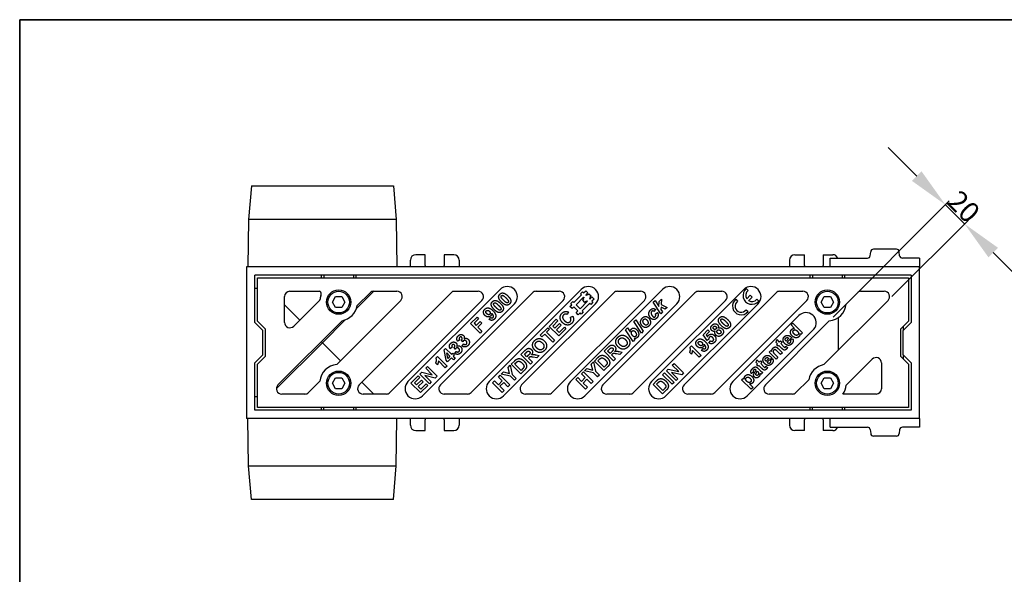
# Model space of a CAD drawing. Units: millimetres. Extents: x 0 to 1188, y 2 to 840.
# Drawn here: x 0 to 727, y 430 to 840 of the extents above; entities that cross this region are included whole.
import ezdxf

# ---------------------------------------------------------------- set-up
doc = ezdxf.new("R2010")
doc.units = ezdxf.units.MM
doc.header["$LTSCALE"] = 2
doc.layers.add('Bemaßungen(DIN)', color=7, linetype='Continuous', lineweight=25, true_color=0x262659)
doc.layers.add('Skizziergeometrie(DIN)', color=7, linetype='Continuous', lineweight=35, true_color=0x262659)
doc.layers.add('Sichtbare Kanten(DIN)', color=7, linetype='Continuous', lineweight=25)
doc.styles.add('Aktuell-DINGroßer Text', font='txt')
doc.dimstyles.new('DIN - AndereGroßer Text', dxfattribs={"dimscale": 2, "dimtxt": 7.5, "dimasz": 15, "dimexe": 2, "dimexo": 2, "dimgap": 0.4, "dimtad": 1, "dimdec": 0, "dimrnd": 1e-08, "dimzin": 0, "dimtxsty": 'Aktuell-DINGroßer Text', "dimcen": 0.09, "dimdle": 10, "dimclrd": 7, "dimclre": 7, "dimclrt": 7, "dimadec": 0, "dimazin": 0, "dimtfac": 0.466667, "dimtdec": 1, "dimtmove": 0, "dimatfit": 3, "dimfxl": 0, "dimtolj": 1, "dimtzin": 0, "dimlwd": 25, "dimlwe": 25, "dimarcsym": 0})

# ---------------------------------------------------------------- blocks, each defined once
blk = doc.blocks.new('Ränder Hydrotec-Standardrahmen')
at = {"layer": 'Skizziergeometrie(DIN)'}
for p, q in [((594.1, 419.99), (0, 419.99)), ((0, 419.99), (0, 0.91))]:
    blk.add_line(p, q, dxfattribs=at)
blk = doc.blocks.new('*D37')
at = {"layer": 'Bemaßungen(DIN)', "color": 7, "linetype": 'Continuous', "lineweight": 25, "transparency": 16777216}
for p, q in [((662.63, 724.37), (641.42, 745.58)), ((600.87, 620.17), (686.68, 705.98)), ((683.85, 703.15), (697.99, 689.01)), ((644.25, 635.27), (700.82, 691.84)), ((719.2, 667.8), (740.42, 646.59))]:
    blk.add_line(p, q, dxfattribs=at)
at = {"layer": 'Bemaßungen(DIN)', "color": 7, "linetype": 'Continuous', "transparency": 16777216}
for points in [[(666.17, 727.9), (659.1, 720.83), (683.85, 703.15)], [(722.74, 671.34), (715.67, 664.26), (697.99, 689.01)]]:
    blk.add_solid(points, dxfattribs=at)
at = {"layer": 'Defpoints', "color": 0, "linetype": 'Continuous', "transparency": 16777216}
for p in [(697.99, 689.01), (641.42, 632.44), (598.04, 617.35)]:
    blk.add_point(p, dxfattribs=at)
at = {"layer": 'Bemaßungen(DIN)', "color": 7, "linetype": 'Continuous', "lineweight": 25, "transparency": 16777216, "insert": (694.62, 715.17), "char_height": 15, "attachment_point": 1, "rotation": 315, "style": 'Aktuell-DINGroßer Text'}
blk.add_mtext('\\A1;20', dxfattribs=at)

msp = doc.modelspace()

# ---------------------------------------------------------------- linework, layer by layer
at = {"layer": 'Sichtbare Kanten(DIN)'}
for p, q in [((171.11, 717.27), (169.11, 692.27)), ((171.11, 717.27), (276.11, 717.27)), ((276.11, 717.27), (278.11, 692.27)), ((169.11, 692.27), (168.61, 657.27)), ((278.11, 692.27), (169.11, 692.27)), ((278.11, 692.27), (278.61, 657.27)), ((647.71, 670.27), (630.6, 670.27)), ((288.61, 657.27), (288.61, 662.27)), ((299.61, 666.27), (292.61, 666.27)), ((299.61, 658.27), (299.61, 666.27)), ((313.61, 666.27), (313.61, 658.27)), ((320.61, 666.27), (313.61, 666.27)), ((324.61, 662.27), (324.61, 657.27)), ((568.61, 662.27), (568.61, 657.27)), ((572.61, 666.27), (579.61, 666.27)), ((579.61, 658.27), (579.61, 666.27)), ((593.61, 666.27), (593.61, 658.27)), ((593.61, 666.27), (600.61, 666.27)), ((598.61, 657.27), (598.61, 663.77)), ((598.61, 663.77), (626.31, 663.77)), ((628.3, 665.56), (628.61, 668.48)), ((650.01, 665.56), (649.7, 668.48)), ((664.61, 663.77), (652, 663.77)), ((664.61, 663.77), (664.61, 657.27)), ((664.61, 657.27), (167.61, 657.27)), ((167.61, 657.27), (167.61, 545.27)), ((664.61, 545.27), (664.61, 657.27)), ((658.61, 651.27), (173.61, 651.27)), ((173.61, 616.27), (173.61, 651.27)), ((175.61, 649.27), (656.61, 649.27)), ((175.61, 617.27), (175.61, 649.27)), ((222.61, 651.27), (222.61, 649.27)), ((224.61, 651.27), (224.61, 649.27)), ((246.61, 651.27), (246.61, 649.27)), ((248.61, 649.27), (248.61, 651.27)), ((583.61, 651.27), (583.61, 649.27)), ((585.61, 651.27), (585.61, 649.27)), ((607.61, 651.27), (607.61, 649.27)), ((609.61, 649.27), (609.61, 651.27)), ((656.61, 649.27), (656.61, 617.27)), ((658.61, 651.27), (658.61, 616.27)), ((175.61, 641.27), (173.61, 641.27)), ((286.82, 572.58), (354.82, 640.58)), ((346.82, 572.58), (414.82, 640.58)), ((406.82, 572.58), (474.82, 640.58)), ((466.79, 572.58), (534.79, 640.58)), ((536.73, 641.18), (538.12, 639.79)), ((195.61, 616.29), (195.61, 635.27)), ((199.61, 639.27), (221.47, 639.27)), ((230.99, 631.27), (233.3, 635.27)), ((233.3, 635.27), (237.92, 635.27)), ((237.92, 635.27), (240.23, 631.27)), ((261.61, 639.27), (248.73, 626.4)), ((249.36, 628.67), (258.79, 638.1)), ((250.79, 570.1), (319.97, 639.27)), ((261.62, 639.27), (278.59, 639.27)), ((310.79, 570.1), (378.79, 638.1)), ((319.97, 639.27), (338.59, 639.27)), ((370.79, 570.1), (438.79, 638.1)), ((381.62, 639.27), (398.59, 639.27)), ((409.41, 630.94), (414.97, 636.51)), ((411, 629.35), (416.57, 634.92)), ((414.21, 637.28), (415.8, 638.87)), ((414.97, 636.51), (414.21, 637.28)), ((416.57, 633.54), (415.66, 632.64)), ((415.8, 638.87), (416.57, 638.1)), ((416.88, 634.6), (416.19, 633.91)), ((416.19, 633.91), (416.57, 633.54)), ((416.57, 638.1), (418.16, 639.69)), ((416.57, 634.92), (416.88, 634.6)), ((418.16, 639.69), (419.75, 638.1)), ((419.75, 638.1), (418.16, 636.51)), ((418.16, 636.51), (418.47, 636.19)), ((418.47, 636.19), (419.16, 636.88)), ((419.16, 636.88), (419.54, 636.51)), ((419.54, 636.51), (420.44, 637.41)), ((420.44, 637.41), (422.03, 635.82)), ((421.5, 634.55), (420.81, 633.86)), ((420.81, 633.86), (421.13, 633.54)), ((422.03, 635.82), (421.13, 634.92)), ((421.13, 633.54), (422.72, 635.13)), ((421.13, 634.92), (421.5, 634.55)), ((422.72, 635.13), (424.31, 633.54)), ((424.31, 633.54), (422.72, 631.95)), ((430.79, 570.1), (498.79, 638.1)), ((441.62, 639.27), (458.59, 639.27)), ((472.3, 631.6), (474.1, 633.4)), ((474.1, 633.4), (473.89, 629.48)), ((490.79, 570.1), (558.79, 638.1)), ((501.62, 639.27), (518.59, 639.27)), ((528.92, 633.37), (530.31, 631.98)), ((537.01, 633.69), (539.7, 636.38)), ((541.07, 635), (538.39, 632.31)), ((539.7, 636.38), (541.07, 635)), ((544.49, 633.42), (545.88, 632.03)), ((561.62, 639.27), (578.59, 639.27)), ((591.99, 631.27), (594.3, 635.27)), ((594.3, 635.27), (598.92, 635.27)), ((598.92, 635.27), (601.23, 631.27)), ((610.53, 629.84), (618.79, 638.1)), ((621.62, 639.27), (638.59, 639.27)), ((206.93, 617.95), (195.61, 629.27)), ((221.43, 632.46), (202.44, 613.46)), ((233.3, 627.27), (230.99, 631.27)), ((237.92, 627.27), (233.3, 627.27)), ((281.42, 632.44), (234.18, 585.2)), ((240.23, 631.27), (237.92, 627.27)), ((341.42, 632.44), (273.42, 564.44)), ((365.43, 629.97), (297.43, 561.97)), ((401.42, 632.44), (333.42, 564.44)), ((425.43, 629.97), (357.43, 561.97)), ((461.42, 632.44), (393.42, 564.44)), ((406.49, 628.03), (407.82, 629.35)), ((408.08, 626.44), (406.49, 628.03)), ((407.05, 630.12), (408.64, 631.71)), ((407.82, 629.35), (407.05, 630.12)), ((409.41, 627.76), (408.08, 626.44)), ((408.64, 631.71), (409.41, 630.94)), ((412.38, 624.79), (409.41, 627.76)), ((413.97, 626.38), (411, 629.35)), ((419.54, 631.95), (413.97, 626.38)), ((421.13, 630.36), (415.56, 624.79)), ((415.66, 632.64), (417.26, 631.05)), ((417.26, 631.05), (418.16, 631.95)), ((485.43, 629.97), (417.43, 561.97)), ((418.16, 631.95), (418.53, 631.58)), ((418.53, 631.58), (419.22, 632.27)), ((419.22, 632.27), (419.54, 631.95)), ((421.9, 629.59), (421.13, 630.36)), ((423.49, 631.18), (421.9, 629.59)), ((422.72, 631.95), (423.49, 631.18)), ((521.42, 632.44), (453.42, 564.44)), ((467.93, 631.12), (469.31, 632.5)), ((473.53, 622.57), (467.93, 631.12)), ((469.71, 625.81), (468.53, 624.35)), ((469.31, 632.5), (472.23, 628.06)), ((472.23, 628.06), (472.3, 631.6)), ((473.79, 627.59), (473.69, 625.81)), ((473.69, 625.81), (474.91, 623.95)), ((476.87, 625.92), (473.79, 627.59)), ((473.89, 629.48), (478.26, 627.31)), ((478.26, 627.31), (476.87, 625.92)), ((545.39, 629.97), (477.39, 561.97)), ((581.42, 632.44), (513.42, 564.44)), ((536.68, 625.61), (538.06, 624.22)), ((594.3, 627.27), (591.99, 631.27)), ((641.42, 632.44), (594.01, 585.03)), ((598.92, 627.27), (594.3, 627.27)), ((601.23, 631.27), (598.92, 627.27)), ((332.97, 615.34), (337.82, 620.19)), ((339.02, 619), (335.59, 615.57)), ((337.82, 620.19), (339.02, 619)), ((346.9, 618.42), (348.06, 619.87)), ((391.08, 613.27), (396.33, 618.52)), ((396.33, 618.52), (397.53, 617.32)), ((405.51, 623.8), (404.43, 622.05)), ((406.67, 619.92), (408.49, 620.87)), ((411.05, 623.47), (412.38, 624.79)), ((412.64, 621.88), (411.05, 623.47)), ((413.97, 623.2), (412.64, 621.88)), ((414.74, 622.43), (413.97, 623.2)), ((416.33, 624.02), (414.74, 622.43)), ((415.56, 624.79), (416.33, 624.02)), ((453.68, 616.87), (455.06, 618.25)), ((455.06, 618.25), (460.65, 609.7)), ((469.6, 622.5), (471.16, 623.64)), ((474.91, 623.95), (473.53, 622.57)), ((526.8, 572.58), (575.5, 621.28)), ((604.61, 619.78), (604.61, 595.63)), ((179.61, 610.27), (173.61, 616.27)), ((181.61, 611.27), (175.61, 617.27)), ((181.61, 591.27), (181.61, 611.27)), ((190.79, 570.1), (238.21, 617.52)), ((240.48, 618.15), (223.61, 601.27)), ((340.04, 608.27), (332.97, 615.34)), ((335.59, 615.57), (337.26, 613.9)), ((337.26, 613.9), (340.22, 616.86)), ((341.42, 615.66), (338.46, 612.7)), ((338.46, 612.7), (341.46, 609.7)), ((340.22, 616.86), (341.42, 615.66)), ((384.54, 606.73), (390.16, 612.35)), ((391.35, 611.15), (389.26, 609.06)), ((390.16, 612.35), (391.35, 611.15)), ((398.16, 606.2), (391.08, 613.27)), ((397.53, 617.32), (393.71, 613.51)), ((393.71, 613.51), (395.28, 611.94)), ((395.28, 611.94), (398.83, 615.49)), ((400.03, 614.29), (396.47, 610.74)), ((403.53, 611.58), (398.16, 606.2)), ((398.39, 608.83), (402.34, 612.78)), ((398.83, 615.49), (400.03, 614.29)), ((402.34, 612.78), (403.53, 611.58)), ((447.61, 610.8), (449, 612.19)), ((449, 612.19), (450.86, 609.33)), ((459.27, 608.32), (453.68, 616.87)), ((586.71, 611.27), (537.41, 561.97)), ((550.79, 570.1), (598.04, 617.35)), ((569.87, 614.34), (571.22, 615.7)), ((572.41, 611.8), (569.87, 614.34)), ((571.22, 615.7), (578.3, 608.63)), ((656.61, 617.27), (650.61, 611.27)), ((650.61, 611.27), (650.61, 591.27)), ((652.61, 610.27), (658.61, 616.27)), ((652.61, 613.27), (652.61, 610.27)), ((179.61, 592.27), (179.61, 610.27)), ((341.46, 609.7), (340.04, 608.27)), ((385.74, 605.53), (384.54, 606.73)), ((387.83, 607.63), (385.74, 605.53)), ((393.71, 601.76), (387.83, 607.63)), ((389.26, 609.06), (395.14, 603.18)), ((396.47, 610.74), (398.39, 608.83)), ((453.2, 602.25), (447.61, 610.8)), ((453.81, 604.54), (454.46, 603.51)), ((460.65, 609.7), (459.27, 608.32)), ((504.75, 607.18), (508.34, 610.77)), ((507.73, 602.81), (504.75, 607.18)), ((509.6, 609.5), (507.04, 606.94)), ((507.04, 606.94), (508.03, 605.53)), ((508.99, 603.75), (507.73, 602.81)), ((508.34, 610.77), (509.6, 609.5)), ((568.14, 604.48), (566.12, 602.45)), ((570.32, 605), (566.92, 601.6)), ((569.44, 603.03), (571.01, 604.16)), ((577.03, 607.37), (576.28, 608.12)), ((578.3, 608.63), (577.03, 607.37)), ((652.61, 592.27), (652.61, 610.27)), ((189.62, 567.29), (223.61, 601.27)), ((223.61, 601.27), (222.79, 602.09)), ((223.61, 601.27), (236.93, 587.95)), ((313.5, 595.93), (314.64, 597.07)), ((314.64, 597.07), (319.13, 592.58)), ((319.53, 597.84), (318.07, 596.8)), ((321.77, 596.38), (320.82, 597.64)), ((325.02, 603.33), (323.56, 602.29)), ((327.26, 601.88), (326.31, 603.13)), ((326.83, 598.82), (327.97, 600.29)), ((395.14, 603.18), (393.71, 601.76)), ((431.68, 594.87), (434.68, 597.87)), ((454.46, 603.51), (453.2, 602.25)), ((495.14, 597.81), (496.24, 598.91)), ((496.24, 598.91), (503.34, 591.81)), ((503.74, 595.51), (504.91, 596.96)), ((509.05, 601.16), (510.27, 602.65)), ((558.73, 601.35), (559.29, 603.51)), ((559.75, 600.33), (558.73, 601.35)), ((559.13, 599.71), (559.75, 600.33)), ((560.21, 598.64), (559.13, 599.71)), ((559.29, 603.51), (561.11, 601.69)), ((560.83, 599.26), (560.21, 598.64)), ((560.25, 596.96), (563.44, 593.77)), ((563.06, 597.02), (560.83, 599.26)), ((561.11, 601.69), (562.04, 602.62)), ((562.04, 602.62), (563.11, 601.54)), ((563.11, 601.54), (562.19, 600.61)), ((562.19, 600.61), (564.25, 598.55)), ((566.02, 598.64), (567.18, 597.7)), ((173.61, 586.27), (179.61, 592.27)), ((175.61, 585.27), (181.61, 591.27)), ((307.55, 589.98), (308.65, 591.08)), ((308.65, 591.08), (315.75, 583.98)), ((314.93, 588.37), (313.5, 595.93)), ((316.19, 589.64), (315.4, 593.69)), ((315.4, 593.69), (317.82, 591.27)), ((319.01, 590.08), (316.11, 587.19)), ((317.82, 591.27), (316.19, 589.64)), ((320.43, 588.66), (319.01, 590.08)), ((319.13, 592.58), (320.01, 593.46)), ((320.01, 593.46), (321.19, 592.27)), ((321.19, 592.27), (320.32, 591.39)), ((320.32, 591.39), (321.74, 589.97)), ((321.74, 589.97), (320.43, 588.66)), ((321.33, 593.33), (322.48, 594.8)), ((370.23, 592.42), (373.23, 595.42)), ((377.3, 585.34), (370.23, 592.42)), ((372.85, 592.65), (373.97, 593.76)), ((374.65, 590.85), (372.85, 592.65)), ((375.7, 591.91), (374.65, 590.85)), ((376.06, 590.02), (375.77, 589.73)), ((375.77, 589.73), (378.73, 586.77)), ((381.95, 590), (379.38, 590.51)), ((381.42, 592.23), (383.66, 591.71)), ((383.66, 591.71), (381.95, 590)), ((424.53, 587.72), (427.14, 590.33)), ((438.75, 587.8), (431.68, 594.87)), ((434.3, 595.1), (435.42, 596.21)), ((436.1, 593.3), (434.3, 595.1)), ((437.15, 594.36), (436.1, 593.3)), ((437.51, 592.47), (437.22, 592.18)), ((437.22, 592.18), (440.17, 589.22)), ((440.17, 589.22), (438.75, 587.8)), ((443.4, 592.45), (440.83, 592.96)), ((442.87, 594.68), (445.11, 594.16)), ((445.11, 594.16), (443.4, 592.45)), ((496.15, 592.78), (494.92, 594.01)), ((501.98, 590.46), (496.88, 595.56)), ((503.34, 591.81), (501.98, 590.46)), ((553.33, 589.66), (551.3, 587.64)), ((555.5, 590.18), (552.11, 586.79)), ((553.64, 594.22), (554.9, 595.48)), ((558.76, 589.1), (553.64, 594.22)), ((554.62, 588.22), (556.2, 589.35)), ((554.9, 595.48), (555.65, 594.73)), ((557.8, 592.78), (560.12, 590.46)), ((560.12, 590.46), (558.76, 589.1)), ((562.08, 592.41), (559.46, 595.03)), ((563.44, 593.77), (562.08, 592.41)), ((650.61, 591.27), (656.61, 585.27)), ((652.61, 592.27), (652.61, 589.27)), ((658.61, 586.27), (652.61, 592.27)), ((173.61, 551.27), (173.61, 586.27)), ((175.61, 553.27), (175.61, 585.27)), ((299.93, 582.31), (301.25, 583.63)), ((304.68, 577.56), (299.93, 582.31)), ((301.25, 583.63), (308.32, 576.56)), ((308.56, 584.95), (307.33, 586.18)), ((314.39, 582.62), (309.29, 587.73)), ((315.75, 583.98), (314.39, 582.62)), ((316.11, 587.19), (314.93, 588.37)), ((360.74, 582.92), (362.39, 584.57)), ((361.91, 578.49), (360.74, 582.92)), ((362.39, 584.57), (363.89, 577.86)), ((363.08, 585.27), (365.69, 587.88)), ((370.15, 578.2), (363.08, 585.27)), ((365.71, 585.5), (366.35, 586.14)), ((370.38, 580.82), (365.71, 585.5)), ((371.45, 581.89), (370.38, 580.82)), ((378.73, 586.77), (377.3, 585.34)), ((417.22, 580.41), (418.89, 582.08)), ((418.89, 582.08), (423.36, 580.95)), ((422.18, 585.38), (423.83, 587.02)), ((423.36, 580.95), (422.18, 585.38)), ((423.83, 587.02), (425.34, 580.31)), ((431.6, 580.65), (424.53, 587.72)), ((427.15, 587.95), (427.8, 588.59)), ((431.83, 583.27), (427.15, 587.95)), ((434.29, 583.34), (431.6, 580.65)), ((432.9, 584.34), (431.83, 583.27)), ((482.04, 584.65), (483.36, 585.97)), ((486.78, 579.91), (482.04, 584.65)), ((483.36, 585.97), (490.43, 578.9)), ((543.92, 586.54), (544.48, 588.69)), ((544.93, 585.52), (543.92, 586.54)), ((544.31, 584.9), (544.93, 585.52)), ((545.39, 583.82), (544.31, 584.9)), ((544.48, 588.69), (546.29, 586.88)), ((546.01, 584.44), (545.39, 583.82)), ((545.4, 582.27), (546.97, 580.66)), ((548.25, 582.2), (546.01, 584.44)), ((546.29, 586.88), (547.22, 587.8)), ((547.22, 587.8), (548.3, 586.73)), ((548.3, 586.73), (547.37, 585.8)), ((547.37, 585.8), (549.43, 583.73)), ((551.2, 583.82), (552.37, 582.88)), ((610.53, 569.84), (629.78, 589.09)), ((636.61, 586.26), (636.61, 567.27)), ((656.61, 585.27), (656.61, 553.27)), ((658.61, 586.27), (658.61, 551.27)), ((230.99, 571.27), (233.3, 575.27)), ((233.3, 575.27), (237.92, 575.27)), ((237.92, 575.27), (240.23, 571.27)), ((289.04, 571.41), (294.28, 576.66)), ((295.48, 575.46), (291.67, 571.65)), ((294.28, 576.66), (295.48, 575.46)), ((295.64, 578.02), (297.03, 579.4)), ((302.71, 570.94), (295.64, 578.02)), ((297.03, 579.4), (304.68, 577.56)), ((306.9, 575.13), (299.39, 576.91)), ((299.39, 576.91), (304.03, 572.27)), ((308.32, 576.56), (306.9, 575.13)), ((353.59, 575.78), (355.02, 577.21)), ((356.37, 573), (353.59, 575.78)), ((355.02, 577.21), (362.09, 570.14)), ((355.77, 577.96), (357.44, 579.63)), ((362.45, 576.45), (355.77, 577.96)), ((357.44, 579.63), (361.91, 578.49)), ((365.43, 573.47), (362.45, 576.45)), ((363.89, 577.86), (366.85, 574.9)), ((366.85, 574.9), (365.43, 573.47)), ((372.84, 580.89), (370.15, 578.2)), ((410.81, 574), (412.24, 575.43)), ((412.24, 575.43), (415.02, 572.65)), ((415.02, 572.65), (417.82, 575.45)), ((415.04, 578.23), (416.47, 579.66)), ((417.82, 575.45), (415.04, 578.23)), ((416.47, 579.66), (423.54, 572.59)), ((423.9, 578.9), (417.22, 580.41)), ((426.87, 575.92), (423.9, 578.9)), ((425.34, 580.31), (428.3, 577.35)), ((428.3, 577.35), (426.87, 575.92)), ((474.94, 577.56), (476.37, 578.99)), ((482.01, 570.49), (474.94, 577.56)), ((476.37, 578.99), (483.44, 571.92)), ((477.75, 580.36), (479.13, 581.75)), ((484.82, 573.29), (477.75, 580.36)), ((479.13, 581.75), (486.78, 579.91)), ((489, 577.47), (481.5, 579.25)), ((481.5, 579.25), (486.14, 574.61)), ((486.14, 574.61), (484.82, 573.29)), ((490.43, 578.9), (489, 577.47)), ((533.3, 573.89), (534.57, 575.15)), ((534.57, 575.15), (535.33, 574.4)), ((541.95, 579.41), (540.5, 578.4)), ((543.99, 581.01), (543.85, 581.15)), ((544.87, 580.13), (545.14, 579.86)), ((548.96, 579.29), (547.61, 577.95)), ((591.99, 571.27), (594.3, 575.27)), ((594.3, 575.27), (598.92, 575.27)), ((598.92, 575.27), (601.23, 571.27)), ((221.68, 572.7), (213.42, 564.44)), ((233.3, 567.27), (230.99, 571.27)), ((240.23, 571.27), (237.92, 567.27)), ((252.79, 572.09), (261.61, 563.27)), ((296.11, 564.34), (289.04, 571.41)), ((291.67, 571.65), (293.23, 570.08)), ((293.23, 570.08), (296.79, 573.63)), ((297.98, 572.43), (294.43, 568.88)), ((294.43, 568.88), (296.34, 566.97)), ((301.49, 569.72), (296.11, 564.34)), ((296.34, 566.97), (300.29, 570.92)), ((296.79, 573.63), (297.98, 572.43)), ((300.29, 570.92), (301.49, 569.72)), ((304.03, 572.27), (302.71, 570.94)), ((349.36, 571.55), (350.79, 572.98)), ((356.44, 564.48), (349.36, 571.55)), ((350.79, 572.98), (353.57, 570.2)), ((353.57, 570.2), (356.37, 573)), ((357.57, 571.8), (354.77, 569)), ((354.77, 569), (357.86, 565.91)), ((360.66, 568.71), (357.57, 571.8)), ((362.09, 570.14), (360.66, 568.71)), ((417.88, 566.93), (410.81, 574)), ((419.02, 574.25), (416.22, 571.45)), ((416.22, 571.45), (419.31, 568.36)), ((419.31, 568.36), (417.88, 566.93)), ((422.11, 571.16), (419.02, 574.25)), ((423.54, 572.59), (422.11, 571.16)), ((467.84, 570.46), (470.46, 573.08)), ((474.92, 563.39), (467.84, 570.46)), ((470.47, 570.69), (471.11, 571.33)), ((475.15, 566.01), (470.47, 570.69)), ((483.44, 571.92), (482.01, 570.49)), ((540.38, 566.81), (533.3, 573.89)), ((539.15, 570.76), (541.74, 568.17)), ((541.74, 568.17), (540.38, 566.81)), ((582.85, 573.87), (573.42, 564.44)), ((594.3, 567.27), (591.99, 571.27)), ((601.23, 571.27), (598.92, 567.27)), ((175.61, 561.27), (173.61, 561.27)), ((210.59, 563.27), (193.62, 563.27)), ((237.92, 567.27), (233.3, 567.27)), ((270.59, 563.27), (253.62, 563.27)), ((330.59, 563.27), (313.62, 563.27)), ((357.86, 565.91), (356.44, 564.48)), ((390.59, 563.27), (373.62, 563.27)), ((450.59, 563.27), (433.62, 563.27)), ((477.61, 566.08), (474.92, 563.39)), ((476.21, 567.08), (475.15, 566.01)), ((510.59, 563.27), (493.62, 563.27)), ((570.59, 563.27), (553.62, 563.27)), ((598.92, 567.27), (594.3, 567.27)), ((632.61, 563.27), (608.1, 563.27)), ((656.61, 553.27), (175.61, 553.27)), ((222.61, 553.27), (222.61, 551.27)), ((224.61, 551.27), (224.61, 553.27)), ((246.61, 553.27), (246.61, 551.27)), ((248.61, 551.27), (248.61, 553.27)), ((583.61, 553.27), (583.61, 551.27)), ((585.61, 551.27), (585.61, 553.27)), ((607.61, 553.27), (607.61, 551.27)), ((609.61, 551.27), (609.61, 553.27)), ((658.61, 551.27), (173.61, 551.27)), ((664.61, 545.27), (167.61, 545.27)), ((169.11, 510.27), (168.61, 545.27)), ((278.11, 510.27), (278.61, 545.27)), ((288.61, 540.27), (288.61, 545.27)), ((299.61, 536.27), (299.61, 544.27)), ((313.61, 544.27), (313.61, 536.27)), ((324.61, 545.27), (324.61, 540.27)), ((568.61, 545.27), (568.61, 540.27)), ((579.61, 536.27), (579.61, 544.27)), ((593.61, 544.27), (593.61, 536.27)), ((598.61, 538.77), (598.61, 545.27)), ((598.61, 538.77), (626.31, 538.77)), ((664.61, 538.77), (652, 538.77)), ((664.61, 545.27), (664.61, 538.77)), ((292.61, 536.27), (299.61, 536.27)), ((313.61, 536.27), (320.61, 536.27)), ((579.61, 536.27), (572.61, 536.27)), ((600.61, 536.27), (593.61, 536.27)), ((628.3, 536.98), (628.61, 534.06)), ((647.71, 532.27), (630.6, 532.27)), ((650.01, 536.98), (649.7, 534.06)), ((169.11, 510.27), (278.11, 510.27)), ((171.11, 485.27), (169.11, 510.27)), ((276.11, 485.27), (278.11, 510.27)), ((276.11, 485.27), (171.11, 485.27))]:
    msp.add_line(p, q, dxfattribs=at)
for centre, radius in [((235.61, 631.27), 9), ((596.61, 631.27), 9), ((235.61, 631.27), 8), ((596.61, 631.27), 8), ((235.61, 571.27), 9), ((235.61, 571.27), 8), ((596.61, 571.27), 9), ((596.61, 571.27), 8)]:
    msp.add_circle(centre, radius, dxfattribs=at)
for centre, radius, start, end in [((630.6, 668.27), 2, 90, 174), ((647.71, 668.27), 2, 6, 90), ((292.61, 662.27), 4, 90, 180), ((320.61, 662.27), 4, 0, 90), ((572.61, 662.27), 4, 90, 180), ((600.61, 662.27), 4, 22.02431, 90), ((626.31, 665.77), 2, 270, 354), ((652, 665.77), 2, 186, 270), ((306.61, 658.27), 7, 180, 188.21321), ((306.61, 658.27), 7, 351.78679, 0), ((586.61, 658.27), 7, 180, 188.21321), ((586.61, 658.27), 7, 351.78679, 0), ((360.13, 635.27), 7.5, 315, 135), ((420.13, 635.27), 7.5, 315, 135), ((480.13, 635.27), 7.5, 315, 135), ((540.84, 636.15), 6.5, 129.26083, 320.73917), ((540.09, 635.27), 7.5, 315, 135), ((199.61, 635.27), 4, 90, 180), ((220.73, 633.16), 1, 315, 352.75687), ((221.47, 638.27), 1, 19.47122, 90), ((235.61, 631.27), 14, 160.52878, 172.75687), ((218.64, 637.27), 4, 340.52878, 19.47122), ((261.62, 635.27), 4, 90, 135), ((278.59, 635.27), 4, 315, 90), ((338.59, 635.27), 4, 315, 90), ((381.62, 635.27), 4, 90, 135), ((398.59, 635.27), 4, 315, 90), ((441.62, 635.27), 4, 90, 135), ((458.59, 635.27), 4, 315, 90), ((501.62, 635.27), 4, 90, 135), ((518.59, 635.27), 4, 315, 90), ((533.03, 628.33), 6.5, 129.26083, 320.73917), ((540.84, 636.15), 4.55, 126.78679, 212.62637), ((540.84, 636.15), 4.55, 237.37363, 323.21321), ((561.62, 635.27), 4, 90, 135), ((578.59, 635.27), 4, 315, 90), ((621.62, 635.27), 4, 90, 135), ((638.59, 635.27), 4, 315, 90), ((235.61, 631.27), 14, 280.71003, 349.28997), ((533.03, 628.33), 4.55, 126.78679, 323.21321), ((596.61, 631.27), 14, 275.86757, 354.13243), ((580.82, 615.96), 7.52, 321.44297, 135), ((199.61, 616.29), 4, 180, 315), ((632.61, 586.26), 4, 0, 135), ((235.61, 571.27), 14, 95.86757, 174.13243), ((596.61, 571.27), 14, 100.71003, 169.28997), ((193.62, 567.27), 4, 135, 270), ((253.62, 567.27), 4, 135, 270), ((292.13, 567.27), 7.5, 135, 315), ((313.62, 567.27), 4, 135, 270), ((352.13, 567.27), 7.5, 135, 315), ((373.62, 567.27), 4, 135, 270), ((412.13, 567.27), 7.5, 135, 315), ((433.62, 567.27), 4, 135, 270), ((472.09, 567.27), 7.5, 135, 315), ((493.62, 567.27), 4, 135, 270), ((532.11, 567.27), 7.5, 135, 315), ((553.62, 567.27), 4, 135, 270), ((596.61, 571.27), 14, 325.1501, 354.13507), ((210.59, 567.27), 4, 270, 315), ((270.59, 567.27), 4, 270, 315), ((330.59, 567.27), 4, 270, 315), ((390.59, 567.27), 4, 270, 315), ((450.59, 567.27), 4, 270, 315), ((510.59, 567.27), 4, 270, 315), ((570.59, 567.27), 4, 270, 315), ((611.61, 565.27), 4, 209.38992, 210), ((632.61, 567.27), 4, 270, 0), ((292.61, 540.27), 4, 180, 270), ((306.61, 544.27), 7, 171.78679, 180), ((306.61, 544.27), 7, 0, 8.21321), ((320.61, 540.27), 4, 270, 0), ((572.61, 540.27), 4, 180, 270), ((586.61, 544.27), 7, 171.78679, 180), ((586.61, 544.27), 7, 0, 8.21321), ((600.61, 540.27), 4, 270, 337.97569), ((626.31, 536.77), 2, 6, 90), ((652, 536.77), 2, 90, 174), ((630.6, 534.27), 2, 186, 270), ((647.71, 534.27), 2, 270, 354)]:
    msp.add_arc(centre, radius, start, end, dxfattribs=at)
for points in [[(353.81, 634.79), (353.66, 636.09), (354.69, 637.12)], [(355.99, 631.23), (354, 633.22), (353.81, 634.79)], [(354.69, 637.12), (355.72, 638.15), (357.03, 637.99)], [(355.8, 634.54), (355.5, 635.05), (355.57, 635.74), (355.82, 635.99)], [(357.42, 632.63), (356.18, 633.87), (355.8, 634.54)], [(355.82, 635.99), (356.07, 636.24), (356.75, 636.3), (357.94, 635.63), (359.18, 634.39)], [(357.03, 637.99), (358.59, 637.81), (360.6, 635.8)], [(359.18, 634.39), (360.42, 633.15), (360.8, 632.48)], [(360.6, 635.8), (362.6, 633.8), (362.79, 632.22)], [(343.7, 621.35), (342.62, 622.42), (342.59, 625.01), (343.58, 626)], [(343.58, 626), (344.65, 627.08), (347.7, 626.79), (349.6, 624.89)], [(348.32, 629.3), (348.17, 630.6), (349.2, 631.63)], [(350.5, 625.73), (348.5, 627.73), (348.32, 629.3)], [(349.2, 631.63), (350.23, 632.65), (351.54, 632.5)], [(350.3, 629.04), (350.01, 629.56), (350.08, 630.25), (350.33, 630.5)], [(351.93, 627.14), (350.69, 628.38), (350.3, 629.04)], [(350.33, 630.5), (350.57, 630.75), (351.26, 630.81), (352.44, 630.14), (353.69, 628.89)], [(356.42, 624.41), (355.38, 623.37), (352.53, 623.7), (350.5, 625.73)], [(351.54, 632.5), (353.1, 632.32), (355.11, 630.31)], [(355.29, 625.54), (355.04, 625.29), (354.36, 625.22), (353.17, 625.9), (351.93, 627.14)], [(353.69, 628.89), (354.93, 627.65), (355.31, 626.99)], [(355.11, 630.31), (357.11, 628.31), (357.29, 626.73)], [(355.31, 626.99), (355.61, 626.48), (355.54, 625.78), (355.29, 625.54)], [(361.91, 629.9), (360.87, 628.87), (358.03, 629.19), (355.99, 631.23)], [(357.29, 626.73), (357.44, 625.44), (356.42, 624.41)], [(360.78, 631.03), (360.53, 630.78), (359.85, 630.71), (358.66, 631.39), (357.42, 632.63)], [(360.8, 632.48), (361.1, 631.97), (361.03, 631.28), (360.78, 631.03)], [(362.79, 632.22), (362.94, 630.93), (361.91, 629.9)], [(465.94, 625.47), (466.84, 626.38), (468.87, 626.51), (469.71, 625.81)], [(348.05, 621.08), (347.22, 620.25), (344.73, 620.32), (343.7, 621.35)], [(345.03, 622.68), (344.36, 623.35), (344.26, 624.44), (344.64, 624.81)], [(344.64, 624.81), (345.03, 625.21), (346.36, 625.09), (347.01, 624.44)], [(347.29, 622.3), (346.89, 621.9), (345.71, 621.99), (345.03, 622.68)], [(350.66, 618.64), (349.83, 617.82), (347.92, 617.68), (346.9, 618.42)], [(347.01, 624.44), (347.6, 623.84), (347.68, 622.7), (347.29, 622.3)], [(348.74, 622.95), (348.82, 621.85), (348.05, 621.08)], [(348.06, 619.87), (348.51, 619.52), (349.3, 619.54), (349.64, 619.87)], [(349.64, 619.87), (350.06, 620.29), (349.87, 621.65), (348.74, 622.95)], [(349.6, 624.89), (351.54, 622.95), (351.81, 619.8), (350.66, 618.64)], [(401.02, 616.01), (399.26, 617.78), (399.13, 621.55), (400.61, 623.04)], [(400.61, 623.04), (401.91, 624.33), (403.49, 624.38)], [(401.76, 621.75), (400.97, 620.96), (401.12, 618.86), (402.39, 617.59)], [(404.43, 622.05), (403.76, 622.48), (402.33, 622.32), (401.76, 621.75)], [(403.49, 624.38), (404.42, 624.41), (405.51, 623.8)], [(406.6, 616.85), (407.17, 617.42), (407.26, 618.96), (406.67, 619.92)], [(408.49, 620.87), (409.33, 619.39), (408.97, 616.78), (407.84, 615.64)], [(460.09, 613.4), (458.67, 614.82), (458.59, 618.12), (459.9, 619.43)], [(459.9, 619.43), (461.03, 620.57), (463.55, 620.59), (464.61, 619.53)], [(461.46, 614.81), (461.02, 615.26), (460.35, 616.7), (460.49, 617.95), (460.94, 618.4)], [(460.94, 618.4), (461.39, 618.85), (462.56, 618.83), (463.05, 618.34)], [(463.05, 618.34), (464.05, 617.35), (464.19, 616.11)], [(464.61, 619.53), (465.86, 618.29), (466.07, 614.88), (464.74, 613.55)], [(466.18, 619.37), (465.35, 620.21), (464.56, 622.39), (465.1, 624.64), (465.94, 625.47)], [(470.5, 619.31), (469.52, 618.33), (467.2, 618.35), (466.18, 619.37)], [(466.87, 624.36), (466.48, 623.96), (466.38, 622.67), (467.2, 621.11), (467.72, 620.59)], [(468.53, 624.35), (468.06, 624.74), (467.22, 624.71), (466.87, 624.36)], [(467.72, 620.59), (468.17, 620.13), (469.11, 620.08), (469.44, 620.42)], [(469.44, 620.42), (469.77, 620.75), (469.9, 621.85), (469.6, 622.5)], [(471.16, 623.64), (471.73, 622.4), (471.36, 620.17), (470.5, 619.31)], [(516.15, 617.38), (516, 618.67), (517.03, 619.7)], [(517.03, 619.7), (518.06, 620.73), (519.37, 620.57)], [(518.13, 617.12), (517.84, 617.63), (517.91, 618.33), (518.16, 618.57)], [(518.16, 618.57), (518.4, 618.82), (519.09, 618.89), (520.27, 618.21), (521.52, 616.97)], [(519.37, 620.57), (520.93, 620.4), (522.94, 618.39)], [(522.94, 618.39), (524.94, 616.38), (525.12, 614.81)], [(407.84, 615.64), (406.43, 614.24), (402.69, 614.35), (401.02, 616.01)], [(402.39, 617.59), (403.73, 616.25), (405.83, 616.08), (406.6, 616.85)], [(450.86, 609.33), (450.95, 610), (451.37, 610.91), (451.76, 611.3)], [(451.76, 611.3), (452.57, 612.11), (454.63, 612), (455.67, 610.96)], [(455.67, 610.96), (456.37, 610.26), (457.23, 608.49), (457.29, 606.9), (456.84, 605.65), (456.38, 605.19)], [(464.74, 613.55), (464.01, 612.82), (462.32, 612.28), (460.7, 612.79), (460.09, 613.4)], [(463.71, 614.67), (463.26, 614.22), (462.01, 614.26), (461.46, 614.81)], [(464.19, 616.11), (464.28, 615.24), (463.71, 614.67)], [(511.22, 610.25), (510.43, 611.04), (510.51, 613.18), (511.53, 614.2)], [(511.53, 614.2), (512.53, 615.21), (514.68, 615.29), (515.47, 614.5)], [(512.6, 611.44), (512.23, 611.82), (512.23, 612.74), (512.62, 613.14)], [(514.3, 611.42), (513.92, 611.04), (513.01, 611.03), (512.6, 611.44)], [(512.62, 613.14), (513, 613.51), (513.91, 613.51), (514.29, 613.14)], [(514.29, 613.14), (514.7, 612.73), (514.69, 611.81), (514.3, 611.42)], [(515.47, 614.5), (515.96, 614.01), (516.22, 612.73), (515.96, 612.06)], [(515.96, 612.06), (516.78, 612.41), (518.3, 612.12), (518.89, 611.53)], [(518.33, 613.81), (516.33, 615.8), (516.15, 617.38)], [(519.76, 615.21), (518.52, 616.46), (518.13, 617.12)], [(524.25, 612.48), (523.21, 611.45), (520.37, 611.77), (518.33, 613.81)], [(518.89, 611.53), (519.88, 610.55), (519.85, 608.07), (518.81, 607.04)], [(523.12, 613.61), (522.87, 613.36), (522.19, 613.29), (521, 613.97), (519.76, 615.21)], [(521.52, 616.97), (522.76, 615.73), (523.14, 615.07)], [(523.14, 615.07), (523.44, 614.55), (523.37, 613.86), (523.12, 613.61)], [(525.12, 614.81), (525.28, 613.51), (524.25, 612.48)], [(570.71, 606.2), (569.4, 607.51), (569.27, 610.08), (570.21, 611.02)], [(570.21, 611.02), (571.07, 611.88), (572.41, 611.8)], [(323.56, 602.29), (323.05, 603.06), (322.81, 604.36), (323.31, 605.73), (323.89, 606.32)], [(323.89, 606.32), (324.89, 607.32), (326.13, 607.29)], [(324.97, 605.17), (324.62, 604.82), (324.61, 603.85), (325.02, 603.33)], [(326.53, 605.17), (326.17, 605.52), (325.32, 605.52), (324.97, 605.17)], [(326.13, 607.29), (327.14, 607.26), (327.8, 606.61)], [(326.31, 603.13), (326.88, 603.66), (326.95, 604.75), (326.53, 605.17)], [(327.8, 606.61), (328.73, 605.68), (328.27, 604.11)], [(328.27, 604.11), (329, 604.59), (330.64, 604.4), (331.28, 603.76)], [(331.28, 603.76), (332.21, 602.82), (332.16, 600.16), (331.15, 599.14)], [(380.38, 602.8), (381.94, 604.36), (385.75, 604.3), (387.48, 602.58)], [(440.58, 603.45), (440.96, 604.38), (441.82, 605.25)], [(441.82, 605.25), (443.39, 606.82), (447.2, 606.75), (448.93, 605.03)], [(443.52, 599.65), (442.3, 600.87), (442.17, 603.17), (443.06, 604.05)], [(443.06, 604.05), (443.94, 604.93), (446.21, 604.8), (447.42, 603.59)], [(448.93, 605.03), (450.64, 603.32), (450.71, 599.52), (449.15, 597.96)], [(451.82, 608.41), (451.7, 609.27), (452.23, 609.79)], [(452.99, 606.21), (451.96, 607.23), (451.82, 608.41)], [(452.23, 609.79), (452.62, 610.19), (453.82, 610.13), (454.36, 609.59)], [(455.13, 606.02), (454.73, 605.62), (453.5, 605.69), (452.99, 606.21)], [(456.38, 605.19), (455.28, 604.09), (453.81, 604.54)], [(454.36, 609.59), (454.92, 609.02), (455.61, 607.5), (455.48, 606.37), (455.13, 606.02)], [(500.42, 603.09), (501.5, 604.17), (504.54, 603.88), (506.44, 601.98)], [(508.03, 605.53), (508.26, 606.2), (508.73, 606.68)], [(508.73, 606.68), (509.64, 607.58), (512.21, 607.53), (513.25, 606.48)], [(509.52, 605.31), (508.93, 604.73), (508.99, 603.75)], [(511.88, 605.06), (511.22, 605.71), (509.99, 605.78), (509.52, 605.31)], [(513.69, 609.79), (512.94, 609.49), (511.69, 609.79), (511.22, 610.25)], [(512.25, 602.66), (512.68, 603.08), (512.58, 604.36), (511.88, 605.06)], [(513.25, 606.48), (514.12, 605.61), (514.3, 604.42)], [(514.3, 604.42), (514.55, 602.79), (513.32, 601.56)], [(514.3, 606.82), (513.73, 607.4), (513.34, 608.93), (513.69, 609.79)], [(516.7, 605.94), (515.34, 605.78), (514.3, 606.82)], [(515.51, 608.29), (515.11, 608.69), (514.91, 609.86), (515.41, 610.36)], [(515.41, 610.36), (515.83, 610.79), (517, 610.74), (517.49, 610.25)], [(517.7, 608.1), (517.27, 607.67), (516.07, 607.72), (515.51, 608.29)], [(518.81, 607.04), (517.85, 606.08), (516.7, 605.94)], [(517.49, 610.25), (518.06, 609.68), (518.12, 608.52), (517.7, 608.1)], [(565.18, 600.56), (563.91, 601.84), (563.8, 604.61), (564.82, 605.63)], [(564.82, 605.63), (565.96, 606.77), (568.79, 606.58), (570.32, 605)], [(565.52, 603.62), (565.49, 604.23), (565.93, 604.67)], [(565.93, 604.67), (566.35, 605.09), (567.54, 605.05), (568.14, 604.48)], [(571.01, 604.16), (571.5, 603.16), (571.15, 601.26), (570.3, 600.41)], [(575.55, 605.65), (574.66, 604.77), (571.98, 604.93), (570.71, 606.2)], [(572.01, 607.69), (571.24, 608.45), (571.13, 609.87), (571.61, 610.35)], [(571.61, 610.35), (572.1, 610.84), (573.52, 610.7), (574.4, 609.82)], [(573.42, 606.73), (572.83, 606.87), (572.01, 607.69)], [(574.86, 607.11), (574.28, 606.53), (573.42, 606.73)], [(574.4, 609.82), (575.19, 609.03), (575.33, 607.58), (574.86, 607.11)], [(576.28, 608.12), (576.41, 607.37), (575.98, 606.09), (575.55, 605.65)], [(318.07, 596.8), (317.56, 597.57), (317.31, 598.87), (317.82, 600.24), (318.4, 600.83)], [(318.4, 600.83), (319.4, 601.83), (320.64, 601.79)], [(319.48, 599.68), (319.13, 599.33), (319.12, 598.36), (319.53, 597.84)], [(321.03, 599.68), (320.68, 600.03), (319.83, 600.03), (319.48, 599.68)], [(320.64, 601.79), (321.65, 601.77), (322.31, 601.12)], [(320.82, 597.64), (321.38, 598.17), (321.45, 599.26), (321.03, 599.68)], [(322.29, 597.11), (322.03, 596.85), (321.77, 596.38)], [(324.34, 596.93), (323.82, 597.45), (322.68, 597.5), (322.29, 597.11)], [(322.31, 601.12), (323.24, 600.19), (322.77, 598.61)], [(322.77, 598.61), (323.51, 599.09), (325.15, 598.91), (325.79, 598.26)], [(324.52, 594.77), (324.94, 595.19), (324.88, 596.39), (324.34, 596.93)], [(325.79, 598.26), (326.72, 597.33), (326.67, 594.66), (325.66, 593.65)], [(331.15, 599.14), (330.19, 598.18), (327.82, 598.03), (326.83, 598.82)], [(327.78, 602.6), (327.52, 602.34), (327.26, 601.88)], [(329.83, 602.43), (329.32, 602.94), (328.17, 602.99), (327.78, 602.6)], [(327.97, 600.29), (328.54, 599.85), (329.62, 599.87), (330.01, 600.26)], [(330.01, 600.26), (330.43, 600.68), (330.37, 601.89), (329.83, 602.43)], [(373.23, 595.42), (374.37, 596.56), (375.78, 597.2), (377.37, 596.85), (378, 596.22)], [(379.16, 597.82), (378.87, 598.6), (378.84, 600.3), (379.13, 601)], [(379.13, 601), (379.51, 601.93), (380.38, 602.8)], [(380.65, 595.68), (379.57, 596.76), (379.16, 597.82)], [(382.07, 597.2), (380.86, 598.42), (380.73, 600.72), (381.61, 601.6)], [(381.61, 601.6), (382.49, 602.48), (384.76, 602.35), (385.98, 601.14)], [(386.48, 596.73), (385.63, 595.87), (383.28, 596), (382.07, 597.2)], [(385.98, 601.14), (387.2, 599.91), (387.34, 597.58), (386.48, 596.73)], [(387.48, 602.58), (389.19, 600.87), (389.26, 597.07), (387.7, 595.51)], [(434.68, 597.87), (435.82, 599.01), (437.23, 599.65), (438.82, 599.3), (439.45, 598.67)], [(435.42, 596.21), (436.28, 597.08), (436.48, 597.24)], [(436.48, 597.24), (436.89, 597.52), (437.71, 597.46), (438.07, 597.11)], [(438.07, 597.11), (438.39, 596.79), (438.52, 596.07), (438.18, 595.39), (437.15, 594.36)], [(439.45, 598.67), (440.24, 597.88), (440.35, 595.91), (439.55, 594.84)], [(440.61, 600.27), (440.32, 601.05), (440.29, 602.75), (440.58, 603.45)], [(442.1, 598.13), (441.02, 599.21), (440.61, 600.27)], [(449.15, 597.96), (447.57, 596.39), (443.79, 596.45), (442.1, 598.13)], [(447.93, 599.18), (447.07, 598.32), (444.72, 598.45), (443.52, 599.65)], [(447.42, 603.59), (448.65, 602.36), (448.79, 600.04), (447.93, 599.18)], [(494.92, 594.01), (495.28, 594.72), (495.56, 596.93), (495.14, 597.81)], [(500.54, 598.44), (499.47, 599.51), (499.43, 602.1), (500.42, 603.09)], [(504.9, 598.17), (504.07, 597.34), (501.57, 597.41), (500.54, 598.44)], [(501.87, 599.77), (501.21, 600.44), (501.11, 601.53), (501.49, 601.9)], [(501.49, 601.9), (501.88, 602.3), (503.21, 602.18), (503.86, 601.53)], [(504.14, 599.39), (503.73, 598.99), (502.56, 599.09), (501.87, 599.77)], [(503.86, 601.53), (504.45, 600.93), (504.53, 599.79), (504.14, 599.39)], [(505.58, 600.04), (505.67, 598.94), (504.9, 598.17)], [(504.91, 596.96), (505.36, 596.61), (506.15, 596.63), (506.48, 596.96)], [(506.48, 596.96), (506.9, 597.38), (506.72, 598.74), (505.58, 600.04)], [(506.44, 601.98), (508.38, 600.04), (508.66, 596.89), (507.51, 595.73)], [(513.32, 601.56), (512.35, 600.58), (510.06, 600.39), (509.05, 601.16)], [(510.27, 602.65), (510.78, 602.25), (511.88, 602.29), (512.25, 602.66)], [(555.65, 594.73), (555.45, 596.27), (556.47, 597.28)], [(556.47, 597.28), (556.93, 597.74), (557.99, 598.16), (558.87, 598.03), (559.66, 597.55), (560.25, 596.96)], [(564.06, 596.11), (563.78, 596.3), (563.06, 597.02)], [(566.31, 596.42), (565.95, 596.06), (565.11, 595.72), (564.45, 595.83), (564.06, 596.11)], [(564.25, 598.55), (564.88, 597.93), (565.14, 597.77), (565.46, 597.82), (565.6, 597.96)], [(567.45, 599.31), (566.24, 599.5), (565.18, 600.56)], [(566.12, 602.45), (565.56, 603.01), (565.52, 603.62)], [(565.6, 597.96), (565.79, 598.15), (566.02, 598.64)], [(567.18, 597.7), (566.91, 597.02), (566.31, 596.42)], [(566.92, 601.6), (567.54, 601.01), (568.84, 600.97), (569.31, 601.44)], [(570.3, 600.41), (568.97, 599.07), (567.45, 599.31)], [(569.31, 601.44), (569.62, 601.76), (569.71, 602.53), (569.44, 603.03)], [(307.33, 586.18), (307.69, 586.89), (307.97, 589.1), (307.55, 589.98)], [(325.66, 593.65), (324.7, 592.69), (322.33, 592.54), (321.33, 593.33)], [(322.48, 594.8), (323.05, 594.36), (324.13, 594.38), (324.52, 594.77)], [(367.18, 589.1), (367.98, 589.53), (369.81, 589.48), (371.62, 588.59), (372.62, 587.6)], [(373.97, 593.76), (374.84, 594.63), (375.03, 594.79)], [(375.03, 594.79), (375.44, 595.07), (376.26, 595.01), (376.62, 594.66)], [(376.62, 594.66), (376.94, 594.34), (377.07, 593.62), (376.73, 592.94), (375.7, 591.91)], [(379.38, 590.51), (378, 590.78), (377.17, 590.81), (376.56, 590.51), (376.06, 590.02)], [(378, 596.22), (378.79, 595.43), (378.9, 593.46), (378.1, 592.39)], [(378.1, 592.39), (378.83, 592.58), (380.08, 592.54), (381.42, 592.23)], [(387.7, 595.51), (386.13, 593.94), (382.34, 594), (380.65, 595.68)], [(427.14, 590.33), (428.03, 591.22), (428.63, 591.55)], [(427.8, 588.59), (428.67, 589.47), (429.05, 589.7)], [(428.63, 591.55), (429.43, 591.98), (431.26, 591.93), (433.07, 591.05), (434.07, 590.05)], [(429.05, 589.7), (429.53, 590.02), (430.54, 590.05), (431.71, 589.47), (432.53, 588.65)], [(434.07, 590.05), (434.94, 589.18), (435.36, 588.33)], [(440.83, 592.96), (439.45, 593.23), (438.62, 593.26), (438.01, 592.96), (437.51, 592.47)], [(439.55, 594.84), (440.28, 595.03), (441.53, 594.99), (442.87, 594.68)], [(496.88, 595.56), (496.82, 594.13), (496.15, 592.78)], [(507.51, 595.73), (506.68, 594.91), (504.77, 594.77), (503.74, 595.51)], [(550.37, 585.75), (549.09, 587.02), (548.98, 589.79), (550, 590.81)], [(550, 590.81), (551.14, 591.95), (553.97, 591.77), (555.5, 590.18)], [(550.71, 588.8), (550.67, 589.42), (551.12, 589.86)], [(551.12, 589.86), (551.53, 590.27), (552.72, 590.23), (553.33, 589.66)], [(556.2, 589.35), (556.68, 588.34), (556.33, 586.44), (555.49, 585.59)], [(557.03, 595.77), (556.68, 595.42), (556.51, 594.48), (556.94, 593.64), (557.8, 592.78)], [(559.46, 595.03), (558.63, 595.86), (557.97, 596.17), (557.31, 596.05), (557.03, 595.77)], [(309.29, 587.73), (309.24, 586.29), (308.56, 584.95)], [(365.69, 587.88), (366.58, 588.77), (367.18, 589.1)], [(366.35, 586.14), (367.23, 587.02), (367.6, 587.25)], [(367.6, 587.25), (368.08, 587.57), (369.1, 587.6), (370.26, 587.02), (371.08, 586.2)], [(371.08, 586.2), (371.9, 585.38), (372.56, 584.13), (372.51, 583.26), (372.25, 582.83)], [(372.25, 582.83), (372.05, 582.49), (371.45, 581.89)], [(372.62, 587.6), (373.49, 586.72), (373.91, 585.88)], [(373.96, 582.31), (373.63, 581.68), (372.84, 580.89)], [(373.91, 585.88), (374.41, 584.84), (374.4, 583.87)], [(374.4, 583.87), (374.39, 583.14), (373.96, 582.31)], [(432.53, 588.65), (433.35, 587.83), (434.01, 586.58), (433.96, 585.72), (433.7, 585.28)], [(433.7, 585.28), (433.5, 584.94), (432.9, 584.34)], [(435.41, 584.76), (435.08, 584.13), (434.29, 583.34)], [(435.36, 588.33), (435.86, 587.29), (435.85, 586.32)], [(435.85, 586.32), (435.84, 585.59), (435.41, 584.76)], [(540.5, 578.4), (539.97, 579.36), (540.27, 581.08), (541.27, 582.08)], [(541.27, 582.08), (542.18, 582.99), (543.5, 583.45), (544.52, 583.15), (545.4, 582.27)], [(549.25, 581.29), (548.97, 581.49), (548.25, 582.2)], [(549.43, 583.73), (550.06, 583.11), (550.32, 582.95), (550.65, 583.01), (550.78, 583.14)], [(552.64, 584.49), (551.43, 584.68), (550.37, 585.75)], [(551.3, 587.64), (550.74, 588.19), (550.71, 588.8)], [(550.78, 583.14), (550.97, 583.33), (551.2, 583.82)], [(552.37, 582.88), (552.1, 582.2), (551.5, 581.61)], [(552.11, 586.79), (552.73, 586.2), (554.02, 586.15), (554.49, 586.62)], [(555.49, 585.59), (554.15, 584.26), (552.64, 584.49)], [(554.49, 586.62), (554.81, 586.94), (554.89, 587.72), (554.62, 588.22)], [(471.94, 574.29), (472.74, 574.72), (474.57, 574.68), (476.39, 573.79), (477.38, 572.79)], [(535.33, 574.4), (535.18, 575.04), (535.54, 576.35), (536.05, 576.86)], [(536.05, 576.86), (536.95, 577.76), (539.59, 577.61), (540.84, 576.36)], [(537.11, 572.75), (536.37, 573.5), (536.26, 574.92), (536.76, 575.42)], [(536.76, 575.42), (537.24, 575.9), (538.67, 575.77), (539.47, 574.97)], [(539.47, 574.97), (540.33, 574.1), (540.46, 572.72), (539.98, 572.24)], [(540.84, 576.36), (542.12, 575.07), (542.29, 572.4), (541.4, 571.51)], [(542.21, 580.95), (541.85, 580.59), (541.72, 579.89), (541.95, 579.41)], [(542.75, 575.88), (542.31, 576.32), (542.05, 577.41), (542.43, 578.52), (543.01, 579.36)], [(543.85, 581.15), (543.46, 581.54), (542.74, 581.48), (542.21, 580.95)], [(545.96, 576.07), (545.17, 575.28), (543.4, 575.22), (542.75, 575.88)], [(543.01, 579.36), (543.78, 580.49), (543.99, 581.01)], [(543.96, 577.38), (543.67, 577.67), (543.75, 578.12)], [(543.75, 578.12), (543.81, 578.41), (544.7, 579.78), (544.87, 580.13)], [(545.42, 577.43), (545.09, 577.11), (544.25, 577.09), (543.96, 577.38)], [(545.14, 579.86), (545.63, 579.37), (545.75, 579.14)], [(545.87, 578.37), (545.79, 577.8), (545.42, 577.43)], [(545.75, 579.14), (545.94, 578.8), (545.87, 578.37)], [(546.87, 578.33), (546.86, 577.65), (546.41, 576.52), (545.96, 576.07)], [(547.09, 578.22), (546.93, 578.31), (546.87, 578.33)], [(546.97, 580.66), (547.64, 579.99), (548.41, 579.48), (548.96, 579.29)], [(547.61, 577.95), (547.42, 578.03), (547.09, 578.22)], [(551.5, 581.61), (551.13, 581.24), (550.3, 580.9), (549.63, 581.01), (549.25, 581.29)], [(470.46, 573.08), (471.34, 573.96), (471.94, 574.29)], [(471.11, 571.33), (471.99, 572.21), (472.36, 572.44)], [(472.36, 572.44), (472.85, 572.76), (473.86, 572.79), (475.02, 572.21), (475.84, 571.39)], [(475.84, 571.39), (476.66, 570.57), (477.32, 569.32), (477.28, 568.46), (477.01, 568.02)], [(477.01, 568.02), (476.82, 567.69), (476.21, 567.08)], [(477.38, 572.79), (478.26, 571.92), (478.67, 571.07)], [(478.72, 567.5), (478.4, 566.87), (477.61, 566.08)], [(478.67, 571.07), (479.17, 570.03), (479.16, 569.06)], [(479.16, 569.06), (479.15, 568.33), (478.72, 567.5)], [(539.98, 572.24), (539.49, 571.75), (537.98, 571.89), (537.11, 572.75)], [(541.4, 571.51), (540.97, 571.08), (539.94, 570.73), (539.15, 570.76)]]:
    msp.add_open_spline(points, degree=2, dxfattribs=at)

# ---------------------------------------------------------------- block references
at = {"xscale": 2, "yscale": 2, "zscale": 2}
msp.add_blockref('Ränder Hydrotec-Standardrahmen', (0, 0), dxfattribs=at)

# ---------------------------------------------------------------- dimensions: what is measured, and where the dimension line sits
at = {"layer": 'Bemaßungen(DIN)', "color": 7, "linetype": 'Continuous', "lineweight": 25}
dim = msp.add_linear_dim(base=(697.99, 689.01), p1=(598.04, 617.35), p2=(641.42, 632.44), angle=315, dimstyle='DIN - AndereGroßer Text', override={"dimdec": 0, "dimclrt": 7, "dimtp": 0, "dimtm": 0, "dimtdec": 1, "dimtofl": 1, "dimatfit": 1}, dxfattribs=at)
dim.commit()
dim.dimension.update_dxf_attribs({"geometry": '*D37', "text_midpoint": (690.92, 696.08), "dimtype": 160})

doc.saveas('drawing.dxf')
